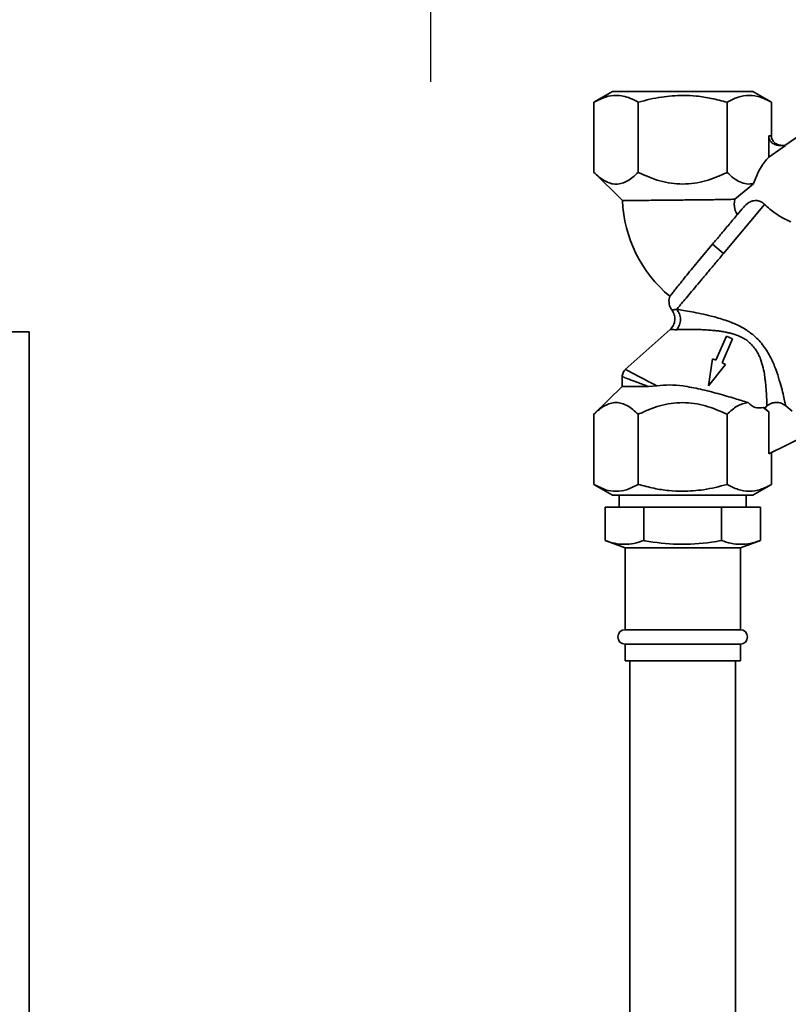
# Paper-space layout 'Blatt2' of a CAD drawing. Units: millimetres. Extents: x 0 to 5940, y 0 to 4200.
# Drawn here: x 3344 to 3504, y 3450 to 3655 of the extents above; entities that cross this region are included whole.
import ezdxf

# ---------------------------------------------------------------- set-up
doc = ezdxf.new("R2010")
doc.units = ezdxf.units.MM
doc.layers.add('1', color=7, linetype='Continuous')
doc.styles.add('SLDTEXTSTYLE0', font='TXT', dxfattribs={"width": 0.605})
doc.dimstyles.new('SLDDIMSTYLE3', dxfattribs={"dimtxt": 35, "dimasz": 25, "dimexe": 0, "dimexo": 0.0625, "dimgap": 8.75, "dimtad": 1, "dimdec": 0, "dimrnd": 1e-09, "dimzin": 12, "dimdsep": 46, "dimtxsty": 'SLDTEXTSTYLE0', "dimsah": 1, "dimcen": 0.09, "dimadec": 0, "dimazin": 3, "dimtfac": 1, "dimtdec": 0, "dimtofl": 0, "dimtmove": 0, "dimatfit": 3, "dimfxl": 1, "dimfrac": 2, "dimtolj": 1, "dimtzin": 12, "dimarcsym": 0})
doc.dimstyles.new('SLDDIMSTYLE4', dxfattribs={"dimtxt": 35, "dimasz": 25, "dimexe": 0, "dimexo": 0.0625, "dimgap": 8.75, "dimtad": 1, "dimdec": 0, "dimrnd": 1e-09, "dimzin": 12, "dimdsep": 46, "dimtxsty": 'SLDTEXTSTYLE0', "dimsah": 1, "dimcen": 0.09, "dimadec": 0, "dimazin": 3, "dimtfac": 1, "dimtofl": 0, "dimtmove": 0, "dimatfit": 3, "dimfxl": 1, "dimfrac": 2, "dimtolj": 1, "dimtzin": 12, "dimarcsym": 0})
doc.dimstyles.new('SLDDIMSTYLE5', dxfattribs={"dimtxt": 35, "dimasz": 25, "dimexe": 0, "dimexo": 0.0625, "dimgap": 8.75, "dimtad": 1, "dimdec": 1, "dimrnd": 1e-09, "dimzin": 12, "dimdsep": 46, "dimtxsty": 'SLDTEXTSTYLE0', "dimsah": 1, "dimcen": 0.09, "dimadec": 0, "dimazin": 3, "dimtfac": 1, "dimtdec": 1, "dimtmove": 0, "dimatfit": 0, "dimfxl": 1, "dimfrac": 2, "dimtolj": 1, "dimtzin": 12, "dimarcsym": 0})

# ---------------------------------------------------------------- blocks, each defined once
blk = doc.blocks.new('_D_13')
at = {"layer": '1', "color": 7, "ltscale": 10}
for p, q in [((3268.13, 3628.9), (3268.13, 3765.07)), ((3429.74, 3641.9), (3429.74, 3765.07)), ((3429.74, 3755.07), (3268.13, 3755.07))]:
    blk.add_line(p, q, dxfattribs=at)
for points in [[(3268.13, 3755.07), (3293.13, 3751.07), (3293.13, 3759.07)], [(3429.74, 3755.07), (3404.74, 3759.07), (3404.74, 3751.07)]]:
    blk.add_solid(points, dxfattribs=at)
at = {"layer": '1', "color": 7, "ltscale": 10, "insert": (3308.83, 3800.18), "char_height": 35, "attachment_point": 1, "style": 'SLDTEXTSTYLE0'}
blk.add_mtext('162', dxfattribs=at)
blk = doc.blocks.new('_D_14')
at = {"layer": '1', "color": 7, "ltscale": 10}
for p, q in [((3429.74, 3641.9), (3429.74, 3765.07)), ((3596.13, 3615.4), (3596.13, 3765.07)), ((3429.74, 3755.07), (3596.13, 3755.07))]:
    blk.add_line(p, q, dxfattribs=at)
for points in [[(3429.74, 3755.07), (3454.74, 3751.07), (3454.74, 3759.07)], [(3596.13, 3755.07), (3571.13, 3759.07), (3571.13, 3751.07)]]:
    blk.add_solid(points, dxfattribs=at)
at = {"layer": '1', "color": 7, "ltscale": 10, "insert": (3472.83, 3800.18), "char_height": 35, "attachment_point": 1, "style": 'SLDTEXTSTYLE0'}
blk.add_mtext('166', dxfattribs=at)
blk = doc.blocks.new('_D_15')
at = {"layer": '1', "color": 7, "ltscale": 10}
for p, q in [((3530.13, 3421.9), (3530.13, 3444.17)), ((3106.13, 3434.17), (3066.13, 3434.17)), ((3106.13, 3434.17), (3530.13, 3434.17)), ((3530.13, 3434.17), (4043.9, 3434.17))]:
    blk.add_line(p, q, dxfattribs=at)
for points in [[(3106.13, 3434.17), (3081.13, 3438.17), (3081.13, 3430.17)], [(3530.13, 3434.17), (3555.13, 3430.17), (3555.13, 3438.17)]]:
    blk.add_solid(points, dxfattribs=at)
at = {"layer": '1', "color": 7, "ltscale": 10, "insert": (3963.69, 3479.29), "char_height": 35, "attachment_point": 1, "style": 'SLDTEXTSTYLE0'}
blk.add_mtext('424', dxfattribs=at)

psp = doc.layouts.new('Blatt2')

# ---------------------------------------------------------------- linework, layer by layer
at = {"color": 7, "linetype": 'Continuous', "lineweight": 35, "ltscale": 10}
for p, q in [((3467.54, 3639.9), (3463.65, 3637.66)), ((3500.61, 3637.66), (3496.72, 3639.9)), ((3463.65, 3637.66), (3463.65, 3623.07)), ((3472.89, 3623.07), (3472.89, 3637.66)), ((3491.37, 3623.07), (3491.37, 3637.66)), ((3500.61, 3630.66), (3500.61, 3637.66)), ((3515.75, 3637.3), (3503.41, 3628.66)), ((3500.03, 3630.66), (3500.61, 3630.66)), ((3500.03, 3630.66), (3500.03, 3626.22)), ((3503.51, 3628.66), (3500.03, 3626.22)), ((3502.34, 3628.66), (3503.51, 3628.66)), ((3463.65, 3623.08), (3469.6, 3617.2)), ((3496.87, 3620.72), (3492.95, 3617.47)), ((3499.19, 3616.4), (3490.64, 3606.21)), ((3488.34, 3608.14), (3485.79, 3605.1)), ((3490.64, 3606.21), (3488.34, 3608.14)), ((3346.13, 3589.9), (3326.13, 3589.9)), ((3346.13, 3589.9), (3346.13, 2989.9)), ((3479.51, 3590.38), (3470.17, 3582.02)), ((3491.26, 3589.01), (3489.06, 3583.97)), ((3490.33, 3583.42), (3492.53, 3588.46)), ((3492.53, 3588.46), (3491.26, 3589.01)), ((3488.34, 3584.28), (3487.49, 3578.64)), ((3489.06, 3583.97), (3488.34, 3584.28)), ((3487.49, 3578.64), (3491.05, 3583.1)), ((3491.05, 3583.1), (3490.33, 3583.42)), ((3469.54, 3580.6), (3469.54, 3578.45)), ((3469.54, 3578.54), (3463.65, 3572.73)), ((3476.79, 3578.62), (3475.02, 3578.51)), ((3498.88, 3574.17), (3500.03, 3573.27)), ((3498.88, 3574.17), (3499.23, 3574.06)), ((3499.23, 3574.06), (3499.66, 3574.44)), ((3499.23, 3574.06), (3500.03, 3573.27)), ((3500.03, 3573.27), (3500.03, 3564.5)), ((3504.89, 3573.4), (3503.58, 3574.5)), ((3463.65, 3558.14), (3463.65, 3572.73)), ((3472.89, 3558.14), (3472.89, 3572.73)), ((3491.37, 3558.14), (3491.37, 3572.73)), ((3507.8, 3568.31), (3500.03, 3564.5)), ((3500.61, 3558.14), (3500.61, 3564.78)), ((3463.65, 3558.14), (3467.54, 3555.89)), ((3496.72, 3555.89), (3500.61, 3558.14)), ((3468.93, 3555.9), (3468.93, 3553.4)), ((3495.33, 3553.4), (3495.33, 3555.9)), ((3465.96, 3546.46), (3465.96, 3553.4)), ((3465.96, 3553.4), (3474.05, 3553.4)), ((3474.05, 3546.46), (3474.05, 3553.4)), ((3474.05, 3553.4), (3490.21, 3553.4)), ((3490.21, 3546.46), (3490.21, 3553.4)), ((3490.21, 3553.4), (3498.3, 3553.4)), ((3498.3, 3546.46), (3498.3, 3553.4)), ((3465.96, 3546.46), (3470.13, 3544.94)), ((3470.13, 3544.94), (3470.13, 3527.9)), ((3482.13, 3544.94), (3470.13, 3544.94)), ((3494.13, 3544.94), (3482.13, 3544.94)), ((3494.13, 3544.94), (3498.3, 3546.46)), ((3494.13, 3527.9), (3494.13, 3544.94)), ((3482.13, 3527.9), (3470.13, 3527.9)), ((3494.13, 3527.9), (3482.13, 3527.9)), ((3470.13, 3524.9), (3470.13, 3521.4)), ((3482.13, 3524.9), (3470.13, 3524.9)), ((3494.13, 3524.9), (3482.13, 3524.9)), ((3494.13, 3521.4), (3494.13, 3524.9)), ((3482.13, 3521.4), (3470.13, 3521.4)), ((3471.13, 3521.4), (3471.13, 3404.9)), ((3494.13, 3521.4), (3482.13, 3521.4)), ((3493.13, 3404.9), (3493.13, 3521.4))]:
    psp.add_line(p, q, dxfattribs=at)
at = {"color": 7, "linetype": 'Continuous', "lineweight": 35, "ltscale": 100}
for centre, radius, start, end in [((3496.87, 3618.32), 27.3, 182.3342, 230.3963), ((3470.13, 3526.4), 1.5, 90, 270), ((3494.13, 3526.4), 1.5, 270, 90)]:
    psp.add_arc(centre, radius, start, end, dxfattribs=at)
psp.add_ellipse((3500.61, 3615.71), major_axis=(1.98, 11.54), ratio=0.416123, start_param=0.502401, end_param=1.193982, dxfattribs=at)
at = {"color": 7, "linetype": 'Continuous', "lineweight": 35, "ltscale": 10}
for points, knots in [([(3463.65, 3637.66), (3464.46, 3638.07), (3465.98, 3638.85), (3468.03, 3639.16), (3469.76, 3638.98), (3471.31, 3638.51), (3472.35, 3637.95), (3472.89, 3637.66)], [0, 0, 0, 0, 0.266324, 0.499885, 0.654542, 0.820033, 1, 1, 1, 1]), ([(3472.89, 3637.66), (3474.51, 3638.09), (3477.54, 3638.89), (3480.67, 3639.02), (3482.13, 3639.09)], [0, 0, 0, 0, 0.532771, 1, 1, 1, 1]), ([(3482.13, 3639.09), (3483.1, 3639.06), (3485.1, 3638.99), (3488.19, 3638.5), (3490.28, 3637.95), (3491.37, 3637.66)], [0, 0, 0, 0, 0.309272, 0.640149, 1, 1, 1, 1]), ([(3491.37, 3637.66), (3492.12, 3638.05), (3493.63, 3638.83), (3495.98, 3639.21), (3498.33, 3638.84), (3499.85, 3638.05), (3500.61, 3637.66)], [0, 0, 0, 0, 0.249726, 0.499061, 0.749659, 1, 1, 1, 1]), ([(3502.34, 3628.66), (3502.05, 3628.69), (3501.46, 3628.74), (3500.8, 3629.12), (3500.4, 3629.55), (3500.18, 3629.9), (3500.05, 3630.28), (3500.04, 3630.53), (3500.03, 3630.66)], [0, 0, 0, 0, 0.255167, 0.521922, 0.650401, 0.775431, 0.888239, 1, 1, 1, 1]), ([(3502.91, 3628.66), (3502.63, 3628.69), (3502.04, 3628.74), (3501.38, 3629.12), (3500.97, 3629.55), (3500.76, 3629.91), (3500.63, 3630.28), (3500.61, 3630.53), (3500.61, 3630.66)], [0, 0, 0, 0, 0.255182, 0.521952, 0.653296, 0.775441, 0.889008, 1, 1, 1, 1]), ([(3472.89, 3623.07), (3472.52, 3622.72), (3471.8, 3622.04), (3470.66, 3621.27), (3469.5, 3620.75), (3468.29, 3620.56), (3467.09, 3620.74), (3465.5, 3621.41), (3464.4, 3622.41), (3463.65, 3623.07)], [0, 0, 0, 0, 0.128171, 0.248578, 0.372589, 0.49836, 0.623119, 0.74829, 1, 1, 1, 1]), ([(3482.13, 3620.63), (3481.33, 3620.66), (3479.73, 3620.73), (3476.58, 3621.43), (3474.37, 3622.41), (3472.89, 3623.07)], [0, 0, 0, 0, 0.248679, 0.498228, 1, 1, 1, 1]), ([(3491.37, 3623.07), (3490.62, 3622.72), (3489.17, 3622.04), (3486.89, 3621.27), (3484.55, 3620.73), (3482.94, 3620.66), (3482.13, 3620.63)], [0, 0, 0, 0, 0.257198, 0.498772, 0.747625, 1, 1, 1, 1]), ([(3496.87, 3620.72), (3496.39, 3620.67), (3495.44, 3620.56), (3494.04, 3621.02), (3492.67, 3621.85), (3491.81, 3622.66), (3491.37, 3623.07)], [0, 0, 0, 0, 0.2500836, 0.5007207, 0.7413942, 1, 1, 1, 1]), ([(3482.13, 3617.32), (3481.31, 3617.31), (3480.19, 3617.3), (3478.8, 3617.28), (3477.92, 3617.28), (3476.65, 3617.26), (3475.02, 3617.25), (3473.41, 3617.24), (3472.16, 3617.22), (3471.23, 3617.22), (3470.38, 3617.21), (3469.73, 3617.2), (3469.64, 3617.2), (3469.6, 3617.2)], [0, 0, 0, 0, 0.1248179, 0.169985, 0.2169029, 0.2655714, 0.3777293, 0.4998297, 0.5816789, 0.6668892, 0.7554612, 0.8762645, 1, 1, 1, 1]), ([(3492.95, 3617.47), (3492.41, 3617.46), (3491.27, 3617.43), (3488.84, 3617.39), (3485.74, 3617.35), (3483.37, 3617.33), (3482.13, 3617.32)], [0, 0, 0, 0, 0.209584, 0.446255, 0.709802, 1, 1, 1, 1]), ([(3492.95, 3617.47), (3492.88, 3616.8), (3492.77, 3615.71), (3493.28, 3614.65), (3493.47, 3614.25)], [0, 0, 0, 0, 0.615841, 1, 1, 1, 1]), ([(3494.76, 3615.78), (3495.11, 3616.15), (3495.68, 3616.74), (3496.73, 3617.19), (3497.62, 3617.25), (3498.44, 3617), (3498.94, 3616.65), (3499.17, 3616.42), (3499.19, 3616.4)], [0, 0, 0, 0, 0.294004, 0.470495, 0.647842, 0.810804, 0.979384, 1, 1, 1, 1]), ([(3499.19, 3616.4), (3499.91, 3615.75), (3501.34, 3614.45), (3503.3, 3613.39), (3504.36, 3612.91), (3504.65, 3612.79)], [0, 0, 0, 0, 0.424608, 0.8467266, 1, 1, 1, 1]), ([(3494.76, 3615.78), (3494.35, 3615.29), (3493.51, 3614.29), (3492.44, 3613.02), (3491.88, 3612.34), (3491.84, 3612.3), (3491.23, 3611.57), (3490.07, 3610.19), (3488.89, 3608.78), (3488.34, 3608.14)], [0, 0, 0, 0, 0.246877, 0.499965, 0.500436, 0.504276, 0.515055, 0.777494, 1, 1, 1, 1]), ([(3485.79, 3605.1), (3485.36, 3604.58), (3484.48, 3603.52), (3483.27, 3602.05), (3482.17, 3600.69), (3481.24, 3599.53), (3480.48, 3598.57), (3479.91, 3597.85), (3479.54, 3597.37), (3479.49, 3597.31), (3479.47, 3597.28)], [0, 0, 0, 0, 0.121814, 0.247161, 0.368989, 0.494345, 0.616249, 0.741688, 0.868847, 1, 1, 1, 1]), ([(3479.51, 3597.26), (3479.47, 3597.19), (3479.2, 3596.72), (3479.28, 3595.75), (3479.55, 3594.86), (3479.86, 3594.52), (3479.92, 3594.46)], [0, 0, 0, 0, 0.082628, 0.545876, 0.905618, 1, 1, 1, 1]), ([(3479.88, 3594.46), (3480.08, 3594.13), (3480.47, 3593.49), (3480.56, 3592.34), (3480.27, 3591.23), (3479.76, 3590.66), (3479.51, 3590.38)], [0, 0, 0, 0, 0.25004, 0.5, 0.749964, 1, 1, 1, 1]), ([(3479.9, 3594.43), (3479.93, 3594.44), (3480.01, 3594.44), (3480.59, 3594.53), (3480.89, 3594.58)], [0, 0, 0, 0, 0.497768, 1, 1, 1, 1]), ([(3480.89, 3594.58), (3481.34, 3594.51), (3482.24, 3594.36), (3483.99, 3594.05), (3485.94, 3593.67), (3487.82, 3593.24), (3489.53, 3592.78), (3491.04, 3592.3), (3492.86, 3591.62), (3494.91, 3590.67), (3496.29, 3589.62), (3496.95, 3589.12)], [0, 0, 0, 0, 0.1174816, 0.2369483, 0.3587643, 0.4829772, 0.567557, 0.6526527, 0.7371053, 0.8741147, 1, 1, 1, 1]), ([(3480.9, 3590.33), (3481.12, 3590.65), (3481.54, 3591.28), (3481.72, 3592.48), (3481.53, 3593.67), (3481.1, 3594.27), (3480.89, 3594.58)], [0, 0, 0, 0, 0.250048, 0.500002, 0.749956, 1, 1, 1, 1]), ([(3479.51, 3590.38), (3479.57, 3590.37), (3479.68, 3590.35), (3480.49, 3590.34), (3480.9, 3590.33)], [0, 0, 0, 0, 0.495814, 1, 1, 1, 1]), ([(3480.9, 3590.33), (3481.14, 3590.34), (3481.64, 3590.35), (3482.65, 3590.37), (3483.81, 3590.38), (3485.05, 3590.37), (3486.34, 3590.33), (3487.45, 3590.27), (3488.33, 3590.2), (3488.85, 3590.15), (3489.32, 3590.1), (3489.77, 3590.04), (3490.39, 3589.95), (3491.15, 3589.82), (3492.09, 3589.61), (3493.09, 3589.32), (3494.09, 3588.93), (3495.05, 3588.43), (3495.58, 3588.03), (3495.84, 3587.84)], [0, 0, 0, 0, 0.068801, 0.150247, 0.248939, 0.32997, 0.408029, 0.503304, 0.540509, 0.570828, 0.598321, 0.626555, 0.652665, 0.710661, 0.762475, 0.818842, 0.889131, 0.946108, 1, 1, 1, 1]), ([(3495.84, 3587.84), (3496.4, 3587.29), (3497.21, 3586.5), (3497.91, 3585.21), (3498.46, 3583.96), (3498.91, 3582.42), (3499.11, 3581.26), (3499.19, 3580.71), (3499.19, 3580.71), (3499.19, 3580.71), (3499.19, 3580.71), (3499.19, 3580.71), (3499.19, 3580.71), (3499.19, 3580.71), (3499.19, 3580.71), (3499.19, 3580.7), (3499.2, 3580.69), (3499.2, 3580.67), (3499.21, 3580.6), (3499.24, 3580.35), (3499.29, 3579.99), (3499.34, 3579.57), (3499.39, 3579.11), (3499.44, 3578.59), (3499.53, 3577.5), (3499.6, 3576.44), (3499.64, 3575.53), (3499.65, 3575.02), (3499.65, 3574.74), (3499.66, 3574.6), (3499.66, 3574.53), (3499.66, 3574.48), (3499.66, 3574.45), (3499.66, 3574.44)], [0, 0, 0, 0, 0.116, 0.168204, 0.225551, 0.329611, 0.427931, 0.427933, 0.427935, 0.427939, 0.427946, 0.427958, 0.42798, 0.428021, 0.4281, 0.42826, 0.428605, 0.429407, 0.432124, 0.44128, 0.474479, 0.499227, 0.519031, 0.561563, 0.601758, 0.7432, 0.809502, 0.872214, 0.9316, 0.948478, 0.965498, 0.982669, 1, 1, 1, 1]), ([(3496.95, 3589.12), (3497.32, 3588.78), (3498.06, 3588.09), (3498.99, 3586.95), (3499.79, 3585.74), (3500.68, 3584.12), (3501.54, 3582.09), (3502.27, 3579.8), (3502.82, 3577.79), (3503.21, 3576.15), (3503.49, 3574.94), (3503.55, 3574.65), (3503.58, 3574.5)], [0, 0, 0, 0, 0.068368, 0.136249, 0.20117, 0.268228, 0.397035, 0.523303, 0.648154, 0.766768, 0.886192, 1, 1, 1, 1]), ([(3470.22, 3582.06), (3470.12, 3581.96), (3469.92, 3581.76), (3469.71, 3581.38), (3469.57, 3580.98), (3469.55, 3580.69), (3469.54, 3580.55)], [0, 0, 0, 0, 0.250004, 0.5, 0.749995, 1, 1, 1, 1]), ([(3470.21, 3582.05), (3470.29, 3582.01), (3470.47, 3581.92), (3471.88, 3581.18), (3474, 3580.08), (3475.87, 3579.1), (3476.79, 3578.62)], [0, 0, 0, 0, 0.2402557, 0.4923944, 0.7488107, 1, 1, 1, 1]), ([(3469.54, 3580.56), (3469.62, 3580.54), (3469.76, 3580.48), (3470.93, 3580.04), (3472.66, 3579.39), (3474.23, 3578.8), (3475.02, 3578.5)], [0, 0, 0, 0, 0.248985, 0.4978741, 0.7480357, 1, 1, 1, 1]), ([(3475.02, 3578.51), (3474.22, 3578.51), (3472.62, 3578.52), (3470.95, 3578.53), (3469.87, 3578.54), (3469.42, 3578.54), (3469.54, 3578.54), (3469.54, 3578.54)], [0, 0, 0, 0, 0.250274, 0.500268, 0.718023, 0.999918, 1, 1, 1, 1]), ([(3476.79, 3578.62), (3477.67, 3578.73), (3479.43, 3578.94), (3481.23, 3578.74), (3482.13, 3578.64)], [0, 0, 0, 0, 0.499742, 1, 1, 1, 1]), ([(3482.13, 3578.64), (3483.37, 3578.43), (3485.86, 3578.01), (3489.55, 3577.02), (3493, 3576.02), (3494.86, 3575.44), (3495.75, 3575.17)], [0, 0, 0, 0, 0.2498809, 0.5000477, 0.7615746, 1, 1, 1, 1]), ([(3463.65, 3572.73), (3464.03, 3573.08), (3464.75, 3573.76), (3465.89, 3574.53), (3467.05, 3575.05), (3468.25, 3575.23), (3469.46, 3575.05), (3471.04, 3574.38), (3472.15, 3573.39), (3472.89, 3572.73)], [0, 0, 0, 0, 0.128171, 0.248578, 0.372589, 0.49836, 0.623119, 0.74829, 1, 1, 1, 1]), ([(3472.89, 3572.73), (3473.64, 3573.08), (3475.09, 3573.76), (3477.37, 3574.53), (3479.71, 3575.07), (3481.32, 3575.14), (3482.13, 3575.17)], [0, 0, 0, 0, 0.257198, 0.498772, 0.747625, 1, 1, 1, 1]), ([(3482.13, 3575.17), (3482.93, 3575.14), (3484.53, 3575.07), (3487.68, 3574.37), (3489.89, 3573.38), (3491.37, 3572.73)], [0, 0, 0, 0, 0.248679, 0.498228, 1, 1, 1, 1]), ([(3491.37, 3572.73), (3492.06, 3573.37), (3493.46, 3574.66), (3494.99, 3575), (3495.75, 3575.17)], [0, 0, 0, 0, 0.498768, 1, 1, 1, 1]), ([(3495.75, 3575.17), (3496.23, 3574.73), (3497.23, 3573.84), (3498.32, 3574.06), (3498.88, 3574.17)], [0, 0, 0, 0, 0.482643, 1, 1, 1, 1]), ([(3499.66, 3574.44), (3499.95, 3574.65), (3500.53, 3575.07), (3501.61, 3575.26), (3502.69, 3575.11), (3503.29, 3574.7), (3503.58, 3574.5)], [0, 0, 0, 0, 0.249992, 0.499871, 0.749787, 1, 1, 1, 1]), ([(3472.89, 3558.14), (3472.08, 3557.72), (3470.57, 3556.94), (3468.27, 3556.6), (3465.98, 3556.94), (3464.46, 3557.72), (3463.65, 3558.14)], [0, 0, 0, 0, 0.266385, 0.5, 0.733615, 1, 1, 1, 1]), ([(3482.13, 3556.71), (3481.16, 3556.74), (3479.16, 3556.8), (3476.07, 3557.29), (3473.98, 3557.85), (3472.89, 3558.14)], [0, 0, 0, 0, 0.309284, 0.640155, 1, 1, 1, 1]), ([(3491.37, 3558.14), (3489.75, 3557.71), (3486.72, 3556.91), (3483.59, 3556.77), (3482.13, 3556.71)], [0, 0, 0, 0, 0.532771, 1, 1, 1, 1]), ([(3500.61, 3558.14), (3499.85, 3557.75), (3498.34, 3556.96), (3495.99, 3556.58), (3493.64, 3556.96), (3492.13, 3557.75), (3491.37, 3558.14)], [0, 0, 0, 0, 0.2497265, 0.4990607, 0.7496585, 1, 1, 1, 1]), ([(3465.96, 3546.46), (3466.62, 3546.25), (3467.93, 3545.82), (3469.95, 3545.61), (3472, 3545.8), (3473.36, 3546.24), (3474.05, 3546.46)], [0, 0, 0, 0, 0.244707, 0.49119, 0.744417, 1, 1, 1, 1]), ([(3474.05, 3546.46), (3474.11, 3546.45), (3476.44, 3546.03), (3481.14, 3545.47), (3486.51, 3545.83), (3489.52, 3546.34), (3490.21, 3546.46)], [0, 0, 0, 0, 0.012113, 0.435943, 0.871082, 1, 1, 1, 1]), ([(3490.21, 3546.46), (3490.87, 3546.25), (3492.18, 3545.82), (3494.2, 3545.61), (3496.25, 3545.8), (3497.61, 3546.24), (3498.3, 3546.46)], [0, 0, 0, 0, 0.244707, 0.49119, 0.744417, 1, 1, 1, 1])]:
    psp.add_open_spline(points, degree=3, knots=knots, dxfattribs=at)
for points in [[(3482.13, 3639.9), (3481.17, 3639.9), (3479.26, 3639.9), (3476.51, 3639.9), (3473.97, 3639.9), (3471.74, 3639.9), (3469.91, 3639.9), (3468.56, 3639.9), (3467.7, 3639.9), (3467.59, 3639.9), (3467.53, 3639.9)], [(3496.73, 3639.9), (3496.67, 3639.9), (3496.56, 3639.9), (3495.7, 3639.9), (3494.35, 3639.9), (3492.52, 3639.9), (3490.29, 3639.9), (3487.75, 3639.9), (3485, 3639.9), (3483.09, 3639.9), (3482.13, 3639.9)], [(3480.89, 3594.58), (3481.08, 3594.81), (3481.46, 3595.26), (3482.32, 3596.29), (3483.37, 3597.54), (3484.6, 3599.01), (3485.98, 3600.65), (3487.47, 3602.43), (3489.04, 3604.29), (3490.11, 3605.57), (3490.64, 3606.21)], [(3467.53, 3555.9), (3467.59, 3555.9), (3467.7, 3555.9), (3468.56, 3555.9), (3469.91, 3555.9), (3471.74, 3555.9), (3473.97, 3555.9), (3476.51, 3555.9), (3479.26, 3555.9), (3481.17, 3555.9), (3482.13, 3555.9)], [(3482.13, 3555.9), (3483.09, 3555.9), (3485, 3555.9), (3487.75, 3555.9), (3490.29, 3555.9), (3492.52, 3555.9), (3494.35, 3555.9), (3495.7, 3555.9), (3496.56, 3555.9), (3496.67, 3555.9), (3496.73, 3555.9)]]:
    psp.add_open_spline(points, degree=3, dxfattribs=at)

# ---------------------------------------------------------------- dimensions: what is measured, and where the dimension line sits
at = {"layer": '1', "color": 7, "ltscale": 10}
for base, p1, p2, dimstyle, picture, middle in [((3268.13, 3755.07), (3429.74, 3631.9), (3268.13, 3618.9), 'SLDDIMSTYLE4', '_D_13', (3348.93, 3755.07)), ((3596.13, 3755.07), (3429.74, 3631.9), (3596.13, 3605.4), 'SLDDIMSTYLE3', '_D_14', (3512.93, 3755.07)), ((3530.13, 3434.17), (3106.13, 3516.9), (3530.13, 3411.9), 'SLDDIMSTYLE5', '_D_15', (4003.79, 3434.17))]:
    dim = psp.add_linear_dim(base=base, p1=p1, p2=p2, dimstyle=dimstyle, dxfattribs=at)
    dim.commit()
    dim.dimension.update_dxf_attribs({"geometry": picture, "text_midpoint": middle, "dimtype": 160})

doc.saveas('drawing.dxf')
